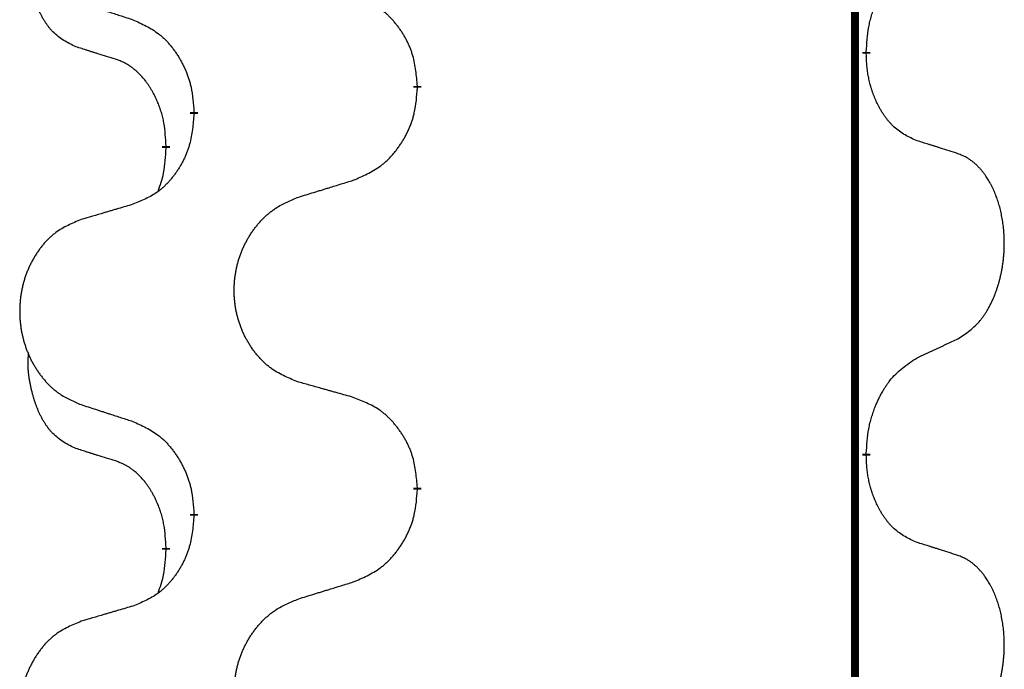
# Model space of a CAD drawing. Units: millimetres. Extents: x -77 to 1065, y -284 to 318.
# Drawn here: x 461 to 469, y 191 to 196 of the extents above; entities that cross this region are included whole.
import ezdxf

# ---------------------------------------------------------------- set-up
doc = ezdxf.new("R2010")
doc.units = ezdxf.units.MM
doc.linetypes.add('SLD_Durchgehend', pattern=[0, 0, 0])

# ---------------------------------------------------------------- blocks, each defined once
blk = doc.blocks.new('HL50FU-0-60', base_point=(493.9224, 16.9421))
at = {"color": 7, "linetype": 'SLD_Durchgehend', "const_width": 0.0625}
for points in [[(467.7612, 231.0794), (467.7612, 67.1794)], [(467.8513, 195.9594), (467.8513, 195.9444)], [(464.3021, 195.6904), (464.3021, 195.6754)], [(462.5352, 195.4685), (462.5352, 195.4835)], [(462.3151, 195.2145), (462.3151, 195.1995)], [(467.8513, 192.7844), (467.8513, 192.7694)], [(464.3021, 192.5154), (464.3021, 192.5004)], [(462.5352, 192.2935), (462.5352, 192.3085)], [(462.3151, 192.0395), (462.3151, 192.0245)]]:
    blk.add_lwpolyline(points, dxfattribs=at)
at = {"color": 7, "linetype": 'SLD_Durchgehend'}
for points, knots in [([(461.5912, 196.0041), (461.5583, 196.0209), (461.4927, 196.0544), (461.4292, 196.1069), (461.395, 196.1462), (461.3809, 196.1642), (461.3676, 196.1829), (461.3546, 196.2029), (461.3418, 196.2242), (461.3294, 196.2467), (461.3179, 196.2697), (461.3074, 196.2924), (461.298, 196.3148), (461.2894, 196.3368), (461.2814, 196.359), (461.2738, 196.3819), (461.2665, 196.4056), (461.2597, 196.43), (461.2534, 196.4546), (461.2475, 196.4799), (461.2419, 196.5058), (461.2369, 196.5325), (461.2326, 196.5592), (461.229, 196.5863), (461.2262, 196.6136), (461.2243, 196.6412), (461.2236, 196.6688), (461.224, 196.6976), (461.2259, 196.7276), (461.2277, 196.7483), (461.2287, 196.7587)], [0, 0, 0, 0, 0.1104767, 0.2209534, 0.2438284, 0.2667114, 0.2896326, 0.3125527, 0.3382849, 0.3640175, 0.389731, 0.4154442, 0.4390192, 0.4625939, 0.4861716, 0.5097495, 0.5351329, 0.5605162, 0.5859001, 0.6112844, 0.6383739, 0.665463, 0.6925584, 0.7196538, 0.7472958, 0.7749392, 0.8025614, 0.830178, 0.8614107, 0.8926434, 0.8926434, 0.8926434, 0.8926434]), ([(467.8513, 195.9594), (467.8533, 195.9924), (467.8573, 196.0583), (467.8657, 196.1318), (467.8751, 196.1793), (467.8802, 196.2017), (467.8859, 196.2241), (467.8921, 196.2459), (467.8988, 196.2671), (467.9058, 196.2878), (467.9133, 196.3083), (467.9224, 196.3317), (467.9333, 196.3578), (467.9463, 196.3865), (467.9602, 196.4148), (467.9746, 196.4416), (467.9893, 196.467), (468.0043, 196.4908), (468.0202, 196.514), (468.0599, 196.5663), (468.1343, 196.6392), (468.2128, 196.6905), (468.2521, 196.7162)], [0, 0, 0, 0, 0.0991279, 0.1982558, 0.2212992, 0.2443459, 0.2673984, 0.2904499, 0.3123028, 0.3341557, 0.3560082, 0.3778615, 0.4093786, 0.4408961, 0.4724293, 0.503962, 0.5321252, 0.5602895, 0.5884188, 0.6165402, 0.7571053, 0.8976704, 0.8976704, 0.8976704, 0.8976704]), ([(461.6429, 196.3468), (461.6619, 196.3406), (461.6999, 196.3283), (461.7426, 196.3145), (461.7711, 196.3052), (461.7854, 196.3006), (461.7996, 196.296), (461.8139, 196.2914), (461.8281, 196.2868), (461.8424, 196.2821), (461.8566, 196.2775), (461.8965, 196.2646), (461.9619, 196.2434), (462.0226, 196.2237), (462.053, 196.2139)], [0, 0, 0, 0, 0.0599168, 0.1198336, 0.1348129, 0.1497923, 0.1647716, 0.179751, 0.1947305, 0.2097099, 0.2246894, 0.2396689, 0.3353723, 0.4310757, 0.4310757, 0.4310757, 0.4310757]), ([(464.3021, 195.6904), (464.2986, 195.7306), (464.2916, 195.8109), (464.2753, 195.9003), (464.2572, 195.9577), (464.247, 195.9856), (464.2354, 196.0131), (464.2228, 196.0399), (464.209, 196.0662), (464.1943, 196.0918), (464.1786, 196.1169), (464.162, 196.1412), (464.1446, 196.1649), (464.1264, 196.1878), (464.1074, 196.21), (464.0876, 196.2312), (464.0672, 196.2513), (464.046, 196.2702), (464.024, 196.2881), (463.9778, 196.3217), (463.9016, 196.3624), (463.8305, 196.3903), (463.7949, 196.4042)], [0, 0, 0, 0, 0.1209346, 0.2418691, 0.2715902, 0.3013222, 0.3310797, 0.3608342, 0.3904011, 0.4199685, 0.4495293, 0.4790908, 0.5083301, 0.5375686, 0.5668172, 0.5960652, 0.6244344, 0.6528069, 0.6811435, 0.7094671, 0.8241186, 0.93877, 0.93877, 0.93877, 0.93877]), ([(462.053, 196.2139), (462.0882, 196.1979), (462.1588, 196.1661), (462.234, 196.1205), (462.2795, 196.0831), (462.3017, 196.0626), (462.3228, 196.0411), (462.3432, 196.0182), (462.3629, 195.9942), (462.3817, 195.969), (462.3995, 195.9431), (462.4164, 195.9164), (462.4323, 195.8891), (462.4472, 195.8611), (462.4611, 195.8325), (462.4739, 195.8033), (462.4855, 195.7735), (462.4958, 195.7431), (462.5048, 195.7123), (462.5177, 195.6593), (462.5284, 195.5828), (462.5329, 195.5166), (462.5352, 195.4835)], [0, 0, 0, 0, 0.1161018, 0.2322037, 0.2623496, 0.2925108, 0.3227169, 0.3529195, 0.3843764, 0.415834, 0.4472779, 0.4787225, 0.5104414, 0.5421594, 0.5738837, 0.6056077, 0.6377093, 0.6698134, 0.7018938, 0.7339652, 0.8335001, 0.9330351, 0.9330351, 0.9330351, 0.9330351]), ([(461.9143, 195.9019), (461.8912, 195.909), (461.845, 195.9231), (461.795, 195.9386), (461.7642, 195.9483), (461.7527, 195.9519), (461.7412, 195.9556), (461.7296, 195.9592), (461.7181, 195.9629), (461.7065, 195.9666), (461.695, 195.9703), (461.6719, 195.9778), (461.6373, 195.989), (461.6066, 195.9991), (461.5912, 196.0041)], [0, 0, 0, 0, 0.072467, 0.1449339, 0.1570396, 0.1691453, 0.181251, 0.1933566, 0.2054742, 0.2175917, 0.2297093, 0.2418268, 0.2903502, 0.3388736, 0.3388736, 0.3388736, 0.3388736]), ([(468.2521, 195.257), (468.2201, 195.2716), (468.1561, 195.3009), (468.0914, 195.3462), (468.0547, 195.3813), (468.0386, 195.3985), (468.0232, 195.4164), (468.0081, 195.4357), (467.9932, 195.4564), (467.9785, 195.4785), (467.9648, 195.5011), (467.9527, 195.5229), (467.9419, 195.5436), (467.9324, 195.5633), (467.9234, 195.5832), (467.9148, 195.6039), (467.9065, 195.6254), (467.8986, 195.6477), (467.8913, 195.6702), (467.8849, 195.6919), (467.8793, 195.7128), (467.8744, 195.7329), (467.87, 195.7531), (467.866, 195.7737), (467.8624, 195.7947), (467.8594, 195.816), (467.8568, 195.8374), (467.8542, 195.8659), (467.8524, 195.9016), (467.8516, 195.9301), (467.8513, 195.9444)], [0, 0, 0, 0, 0.1054562, 0.2109123, 0.2344291, 0.2579548, 0.2815165, 0.3050767, 0.3315574, 0.3580389, 0.3845049, 0.4109705, 0.4328054, 0.4546397, 0.4764736, 0.4983077, 0.5219471, 0.5455868, 0.5692264, 0.5928659, 0.6135516, 0.634237, 0.6549231, 0.6756092, 0.6971494, 0.71869, 0.740226, 0.7617607, 0.804578, 0.8473954, 0.8473954, 0.8473954, 0.8473954]), ([(462.3151, 195.2145), (462.3133, 195.2452), (462.3099, 195.3065), (462.3022, 195.3749), (462.2936, 195.4191), (462.2889, 195.4401), (462.2836, 195.461), (462.2778, 195.4813), (462.2716, 195.5011), (462.265, 195.5202), (462.258, 195.5393), (462.2497, 195.56), (462.24, 195.5824), (462.2288, 195.6063), (462.2168, 195.6298), (462.2044, 195.6522), (462.1917, 195.6734), (462.1787, 195.6934), (462.165, 195.7129), (462.1494, 195.7338), (462.1314, 195.7557), (462.1109, 195.7783), (462.0892, 195.7997), (462.0671, 195.8191), (462.0449, 195.8365), (462.0227, 195.8518), (461.9996, 195.8657), (461.9738, 195.8789), (461.9452, 195.8908), (461.9246, 195.8982), (461.9143, 195.9019)], [0, 0, 0, 0, 0.0921911, 0.1843821, 0.20591, 0.2274409, 0.2489766, 0.2705115, 0.2907895, 0.3110675, 0.3313472, 0.3516275, 0.3780441, 0.4044611, 0.4308749, 0.4572883, 0.4811357, 0.5049824, 0.5288358, 0.5526907, 0.5831984, 0.6137075, 0.6442319, 0.6747535, 0.7017613, 0.7287719, 0.7557302, 0.7826753, 0.8155538, 0.8484323, 0.8484323, 0.8484323, 0.8484323]), ([(463.7949, 194.945), (463.8319, 194.9609), (463.9058, 194.9926), (463.985, 195.0382), (464.033, 195.0758), (464.0563, 195.0962), (464.0786, 195.1177), (464.1001, 195.1406), (464.1208, 195.1646), (464.1406, 195.1898), (464.1593, 195.2158), (464.177, 195.2424), (464.1938, 195.2698), (464.2095, 195.2977), (464.2241, 195.3263), (464.2375, 195.3555), (464.2497, 195.3853), (464.2606, 195.4157), (464.2701, 195.4465), (464.2836, 195.4995), (464.2949, 195.5761), (464.2997, 195.6423), (464.3021, 195.6754)], [0, 0, 0, 0, 0.1207225, 0.241445, 0.272411, 0.3033922, 0.334416, 0.3654362, 0.3974567, 0.4294779, 0.4614868, 0.4934965, 0.5255609, 0.5576245, 0.5896947, 0.6217645, 0.6540243, 0.6862868, 0.7185226, 0.7507482, 0.8503626, 0.9499769, 0.9499769, 0.9499769, 0.9499769]), ([(462.5352, 195.4685), (462.5319, 195.4284), (462.5253, 195.3481), (462.5098, 195.2587), (462.4926, 195.2013), (462.4828, 195.1734), (462.4719, 195.1459), (462.4598, 195.119), (462.4468, 195.0928), (462.4328, 195.0672), (462.4178, 195.0421), (462.402, 195.0177), (462.3855, 194.9941), (462.3683, 194.9712), (462.3501, 194.949), (462.3313, 194.9278), (462.3119, 194.9077), (462.2919, 194.8888), (462.2709, 194.8709), (462.2272, 194.8374), (462.1547, 194.7967), (462.0869, 194.7687), (462.053, 194.7547)], [0, 0, 0, 0, 0.1207923, 0.2415845, 0.2711145, 0.3006544, 0.3302167, 0.3597763, 0.388964, 0.418152, 0.4473341, 0.4765167, 0.5051788, 0.5338402, 0.5625129, 0.591185, 0.618755, 0.6463281, 0.6738633, 0.7013854, 0.8115011, 0.9216168, 0.9216168, 0.9216168, 0.9216168]), ([(468.5751, 195.1548), (468.5521, 195.1623), (468.506, 195.1773), (468.4561, 195.1935), (468.4253, 195.2033), (468.4137, 195.2069), (468.4022, 195.2106), (468.3907, 195.2142), (468.3791, 195.2179), (468.3676, 195.2215), (468.356, 195.2251), (468.3329, 195.2322), (468.2983, 195.2429), (468.2675, 195.2523), (468.2521, 195.257)], [0, 0, 0, 0, 0.0726997, 0.1453994, 0.1575073, 0.1696152, 0.1817231, 0.193831, 0.205927, 0.2180229, 0.2301189, 0.2422149, 0.2905443, 0.3388737, 0.3388737, 0.3388737, 0.3388737]), ([(462.2514, 194.857), (462.26, 194.8808), (462.2771, 194.9282), (462.2992, 195.009), (462.3099, 195.1002), (462.3133, 195.1664), (462.3151, 195.1995)], [0, 0, 0, 0, 0.0756193, 0.1512387, 0.250723, 0.3502073, 0.3502073, 0.3502073, 0.3502073]), ([(468.5751, 193.6924), (468.6072, 193.7132), (468.6714, 193.7548), (468.7337, 193.8138), (468.7683, 193.8573), (468.7834, 193.8783), (468.7976, 193.9), (468.8115, 193.9231), (468.8251, 193.9476), (468.8382, 193.9735), (468.8505, 193.9998), (468.8615, 194.0255), (468.8714, 194.0504), (468.8803, 194.0746), (468.8885, 194.0989), (468.8963, 194.124), (468.9036, 194.1498), (468.9104, 194.1764), (468.9165, 194.2031), (468.9221, 194.2305), (468.927, 194.2586), (468.9314, 194.2873), (468.9349, 194.3162), (468.9378, 194.3453), (468.94, 194.3748), (468.9415, 194.4045), (468.9423, 194.4343), (468.9423, 194.4628), (468.9416, 194.4899), (468.9404, 194.5156), (468.9386, 194.5413), (468.9363, 194.5667), (468.9334, 194.5918), (468.93, 194.6167), (468.926, 194.6415), (468.9216, 194.6655), (468.9168, 194.6888), (468.9115, 194.7113), (468.9058, 194.7337), (468.8996, 194.7555), (468.8931, 194.7768), (468.8862, 194.7974), (468.8788, 194.8178), (468.8709, 194.8382), (468.8624, 194.8585), (468.8533, 194.8786), (468.8436, 194.8985), (468.8335, 194.9175), (468.8233, 194.9357), (468.8128, 194.9531), (468.8018, 194.9701), (468.789, 194.9887), (468.7742, 195.0085), (468.757, 195.0295), (468.7388, 195.0495), (468.7203, 195.0677), (468.7016, 195.0842), (468.6829, 195.099), (468.6633, 195.1125), (468.6391, 195.127), (468.6096, 195.141), (468.5866, 195.1502), (468.5751, 195.1548)], [0, 0, 0, 0, 0.114626, 0.229253, 0.255136, 0.281028, 0.306957, 0.332884, 0.361934, 0.390985, 0.420018, 0.449052, 0.474762, 0.500472, 0.526183, 0.551894, 0.5793, 0.606707, 0.634112, 0.661518, 0.690573, 0.719628, 0.748686, 0.777743, 0.807529, 0.837316, 0.867099, 0.896882, 0.922639, 0.948395, 0.974152, 0.999908, 1.024987, 1.050066, 1.075144, 1.100222, 1.123355, 1.146488, 1.16962, 1.192753, 1.214494, 1.236235, 1.257976, 1.279718, 1.301816, 1.323914, 1.34601, 1.368106, 1.38839, 1.408673, 1.42896, 1.449249, 1.476285, 1.503323, 1.530378, 1.557432, 1.581269, 1.605108, 1.628896, 1.652672, 1.68974, 1.726808, 1.726808, 1.726808, 1.726808]), ([(463.3636, 194.8121), (463.3836, 194.8183), (463.4236, 194.8306), (463.4685, 194.8444), (463.4985, 194.8537), (463.5135, 194.8583), (463.5285, 194.8629), (463.5435, 194.8675), (463.5584, 194.8721), (463.5734, 194.8768), (463.5884, 194.8814), (463.6303, 194.8943), (463.6991, 194.9155), (463.763, 194.9352), (463.7949, 194.945)], [0, 0, 0, 0, 0.062728, 0.1254559, 0.141138, 0.1568202, 0.1725023, 0.1881844, 0.2038666, 0.2195488, 0.235231, 0.2509132, 0.3511056, 0.4512981, 0.4512981, 0.4512981, 0.4512981]), ([(463.3636, 193.3497), (463.3273, 193.3641), (463.2548, 193.393), (463.1769, 193.4352), (463.1294, 193.4704), (463.1062, 193.4896), (463.084, 193.51), (463.0626, 193.5317), (463.0421, 193.5545), (463.0223, 193.5784), (463.0037, 193.6032), (462.986, 193.6287), (462.9695, 193.6548), (462.9539, 193.6815), (462.9394, 193.7087), (462.926, 193.7366), (462.9136, 193.7652), (462.9022, 193.7943), (462.8921, 193.8239), (462.8831, 193.8537), (462.8753, 193.8838), (462.8688, 193.9142), (462.8633, 193.9447), (462.8591, 193.9755), (462.856, 194.0065), (462.854, 194.0377), (462.8532, 194.0689), (462.8536, 194.1001), (462.8551, 194.1311), (462.8578, 194.1621), (462.8617, 194.1929), (462.8666, 194.2235), (462.8727, 194.2538), (462.8799, 194.2837), (462.8882, 194.3134), (462.8976, 194.3427), (462.9082, 194.3716), (462.9198, 194.4001), (462.9325, 194.4281), (462.9463, 194.4555), (462.9609, 194.4822), (462.9766, 194.5082), (462.9931, 194.5337), (463.0107, 194.5585), (463.0292, 194.5827), (463.0488, 194.6062), (463.0692, 194.6289), (463.0905, 194.6505), (463.1125, 194.671), (463.1352, 194.6902), (463.1588, 194.7083), (463.2026, 194.7385), (463.2708, 194.7743), (463.3327, 194.7995), (463.3636, 194.8121)], [0, 0, 0, 0, 0.117086, 0.234172, 0.26425, 0.294342, 0.324476, 0.354607, 0.385625, 0.416644, 0.447649, 0.478654, 0.509524, 0.540393, 0.571263, 0.602133, 0.633372, 0.664611, 0.695847, 0.727084, 0.758108, 0.789132, 0.820159, 0.851185, 0.8824, 0.913614, 0.944827, 0.97604, 1.007095, 1.038151, 1.069208, 1.100265, 1.131069, 1.161872, 1.192674, 1.223475, 1.254222, 1.284969, 1.315717, 1.346465, 1.376816, 1.407167, 1.437517, 1.467868, 1.498416, 1.528964, 1.559522, 1.59008, 1.619832, 1.649585, 1.679305, 1.709013, 1.809224, 1.909434, 1.909434, 1.909434, 1.909434]), ([(462.053, 194.7547), (462.0338, 194.7491), (461.9956, 194.7379), (461.9526, 194.7253), (461.9239, 194.7169), (461.9095, 194.7126), (461.8952, 194.7084), (461.8809, 194.7042), (461.8665, 194.7), (461.8522, 194.6958), (461.8378, 194.6916), (461.7982, 194.6799), (461.7332, 194.6608), (461.673, 194.6431), (461.6429, 194.6342)], [0, 0, 0, 0, 0.0597754, 0.1195507, 0.1344951, 0.1494396, 0.164384, 0.1793284, 0.1942733, 0.2092182, 0.2241631, 0.239108, 0.3332541, 0.4274002, 0.4274002, 0.4274002, 0.4274002]), ([(461.6429, 194.6342), (461.6083, 194.6197), (461.5391, 194.5908), (461.4651, 194.5485), (461.4201, 194.5134), (461.398, 194.4942), (461.377, 194.4738), (461.3566, 194.4522), (461.3371, 194.4293), (461.3183, 194.4054), (461.3006, 194.3806), (461.2838, 194.3552), (461.2681, 194.3291), (461.2533, 194.3024), (461.2395, 194.2751), (461.2267, 194.2472), (461.215, 194.2186), (461.2042, 194.1895), (461.1945, 194.16), (461.186, 194.1301), (461.1786, 194.1), (461.1724, 194.0697), (461.1672, 194.0391), (461.1632, 194.0084), (461.1602, 193.9774), (461.1583, 193.9462), (461.1576, 193.915), (461.1579, 193.8838), (461.1594, 193.8528), (461.162, 193.8218), (461.1656, 193.791), (461.1703, 193.7604), (461.1761, 193.7302), (461.1829, 193.7002), (461.1908, 193.6705), (461.1998, 193.6412), (461.2098, 193.6123), (461.2209, 193.5839), (461.233, 193.5559), (461.246, 193.5285), (461.26, 193.5018), (461.2748, 193.4758), (461.2906, 193.4503), (461.3073, 193.4255), (461.3249, 193.4013), (461.3434, 193.3778), (461.3629, 193.3551), (461.3831, 193.3335), (461.404, 193.313), (461.4256, 193.2938), (461.448, 193.2756), (461.4896, 193.2455), (461.5544, 193.2097), (461.6134, 193.1844), (461.6429, 193.1718)], [0, 0, 0, 0, 0.112481, 0.224961, 0.254205, 0.283463, 0.312765, 0.342064, 0.372505, 0.402946, 0.433372, 0.463798, 0.494314, 0.52483, 0.555347, 0.585864, 0.616922, 0.647981, 0.679038, 0.710095, 0.741061, 0.772027, 0.802995, 0.833963, 0.865172, 0.896381, 0.927588, 0.958795, 0.989832, 1.020868, 1.051906, 1.082944, 1.113652, 1.144359, 1.175065, 1.20577, 1.236283, 1.266796, 1.29731, 1.327824, 1.357761, 1.387698, 1.417635, 1.447572, 1.477483, 1.507394, 1.537316, 1.567238, 1.596112, 1.624989, 1.653829, 1.682658, 1.778901, 1.875145, 1.875145, 1.875145, 1.875145]), ([(468.2521, 193.5412), (468.2748, 193.5518), (468.3203, 193.5729), (468.3697, 193.5959), (468.4002, 193.6102), (468.4119, 193.6156), (468.4235, 193.6211), (468.4352, 193.6265), (468.4469, 193.632), (468.4585, 193.6375), (468.4702, 193.643), (468.4935, 193.6539), (468.5285, 193.6704), (468.5596, 193.6851), (468.5751, 193.6924)], [0, 0, 0, 0, 0.075268, 0.1505361, 0.163415, 0.176294, 0.1891729, 0.2020518, 0.2149361, 0.2278204, 0.2407047, 0.253589, 0.3051493, 0.3567097, 0.3567097, 0.3567097, 0.3567097]), ([(461.5912, 192.8291), (461.5583, 192.8459), (461.4927, 192.8794), (461.4292, 192.9319), (461.395, 192.9712), (461.3809, 192.9892), (461.3676, 193.0079), (461.3546, 193.0279), (461.3418, 193.0492), (461.3294, 193.0717), (461.3179, 193.0947), (461.3074, 193.1174), (461.298, 193.1398), (461.2894, 193.1618), (461.2814, 193.184), (461.2738, 193.2069), (461.2665, 193.2306), (461.2597, 193.255), (461.2534, 193.2796), (461.2475, 193.3049), (461.2419, 193.3308), (461.2369, 193.3575), (461.2326, 193.3842), (461.229, 193.4113), (461.2262, 193.4386), (461.2243, 193.4662), (461.2236, 193.4938), (461.224, 193.5226), (461.2259, 193.5526), (461.2277, 193.5733), (461.2287, 193.5837)], [0, 0, 0, 0, 0.1104767, 0.2209534, 0.2438284, 0.2667114, 0.2896326, 0.3125527, 0.3382849, 0.3640175, 0.389731, 0.4154442, 0.4390192, 0.4625939, 0.4861716, 0.5097495, 0.5351329, 0.5605162, 0.5859001, 0.6112844, 0.6383739, 0.665463, 0.6925584, 0.7196538, 0.7472958, 0.7749392, 0.8025614, 0.830178, 0.8614107, 0.8926434, 0.8926434, 0.8926434, 0.8926434]), ([(467.8513, 192.7844), (467.8533, 192.8174), (467.8573, 192.8833), (467.8657, 192.9568), (467.8751, 193.0043), (467.8802, 193.0267), (467.8859, 193.0491), (467.8921, 193.0709), (467.8988, 193.0921), (467.9058, 193.1128), (467.9133, 193.1333), (467.9224, 193.1567), (467.9333, 193.1828), (467.9463, 193.2115), (467.9602, 193.2398), (467.9746, 193.2666), (467.9893, 193.292), (468.0043, 193.3158), (468.0202, 193.339), (468.0599, 193.3913), (468.1343, 193.4642), (468.2128, 193.5155), (468.2521, 193.5412)], [0, 0, 0, 0, 0.0991279, 0.1982558, 0.2212992, 0.2443459, 0.2673984, 0.2904499, 0.3123028, 0.3341557, 0.3560082, 0.3778615, 0.4093786, 0.4408961, 0.4724293, 0.503962, 0.5321252, 0.5602895, 0.5884188, 0.6165402, 0.7571053, 0.8976704, 0.8976704, 0.8976704, 0.8976704]), ([(463.7949, 193.2292), (463.7748, 193.2348), (463.7346, 193.246), (463.6893, 193.2586), (463.6591, 193.267), (463.6441, 193.2712), (463.629, 193.2755), (463.6139, 193.2797), (463.5988, 193.2839), (463.5837, 193.2881), (463.5687, 193.2923), (463.5269, 193.304), (463.4586, 193.3231), (463.3953, 193.3408), (463.3636, 193.3497)], [0, 0, 0, 0, 0.0626283, 0.1252565, 0.140914, 0.1565714, 0.1722289, 0.1878864, 0.2035442, 0.219202, 0.2348598, 0.2505176, 0.3491531, 0.4477886, 0.4477886, 0.4477886, 0.4477886]), ([(464.3021, 192.5154), (464.2986, 192.5556), (464.2916, 192.6359), (464.2753, 192.7253), (464.2572, 192.7827), (464.247, 192.8106), (464.2354, 192.8381), (464.2228, 192.8649), (464.209, 192.8912), (464.1943, 192.9168), (464.1786, 192.9419), (464.162, 192.9662), (464.1446, 192.9899), (464.1264, 193.0128), (464.1074, 193.035), (464.0876, 193.0562), (464.0672, 193.0763), (464.046, 193.0952), (464.024, 193.1131), (463.9778, 193.1467), (463.9016, 193.1874), (463.8305, 193.2153), (463.7949, 193.2292)], [0, 0, 0, 0, 0.1209346, 0.2418691, 0.2715902, 0.3013222, 0.3310797, 0.3608342, 0.3904011, 0.4199685, 0.4495293, 0.4790908, 0.5083301, 0.5375686, 0.5668172, 0.5960652, 0.6244344, 0.6528069, 0.6811435, 0.7094671, 0.8241186, 0.93877, 0.93877, 0.93877, 0.93877]), ([(461.6429, 193.1718), (461.6619, 193.1656), (461.6999, 193.1533), (461.7426, 193.1395), (461.7711, 193.1302), (461.7854, 193.1256), (461.7996, 193.121), (461.8139, 193.1164), (461.8281, 193.1118), (461.8424, 193.1071), (461.8566, 193.1025), (461.8965, 193.0896), (461.9619, 193.0684), (462.0226, 193.0487), (462.053, 193.0389)], [0, 0, 0, 0, 0.0599168, 0.1198336, 0.1348129, 0.1497923, 0.1647716, 0.179751, 0.1947305, 0.2097099, 0.2246894, 0.2396689, 0.3353723, 0.4310757, 0.4310757, 0.4310757, 0.4310757]), ([(462.053, 193.0389), (462.0882, 193.0229), (462.1588, 192.9911), (462.234, 192.9455), (462.2795, 192.9081), (462.3017, 192.8876), (462.3228, 192.8661), (462.3432, 192.8432), (462.3629, 192.8192), (462.3817, 192.794), (462.3995, 192.7681), (462.4164, 192.7414), (462.4323, 192.7141), (462.4472, 192.6861), (462.4611, 192.6575), (462.4739, 192.6283), (462.4855, 192.5985), (462.4958, 192.5681), (462.5048, 192.5373), (462.5177, 192.4843), (462.5284, 192.4078), (462.5329, 192.3416), (462.5352, 192.3085)], [0, 0, 0, 0, 0.1161018, 0.2322037, 0.2623496, 0.2925108, 0.3227169, 0.3529195, 0.3843764, 0.415834, 0.4472779, 0.4787225, 0.5104414, 0.5421594, 0.5738837, 0.6056077, 0.6377093, 0.6698134, 0.7018938, 0.7339652, 0.8335001, 0.9330351, 0.9330351, 0.9330351, 0.9330351]), ([(461.9143, 192.7269), (461.8912, 192.734), (461.845, 192.7481), (461.795, 192.7636), (461.7642, 192.7733), (461.7527, 192.7769), (461.7412, 192.7806), (461.7296, 192.7842), (461.7181, 192.7879), (461.7065, 192.7916), (461.695, 192.7953), (461.6719, 192.8028), (461.6373, 192.814), (461.6066, 192.8241), (461.5912, 192.8291)], [0, 0, 0, 0, 0.072467, 0.1449339, 0.1570396, 0.1691453, 0.181251, 0.1933566, 0.2054742, 0.2175917, 0.2297093, 0.2418268, 0.2903502, 0.3388736, 0.3388736, 0.3388736, 0.3388736]), ([(468.2521, 192.082), (468.2201, 192.0966), (468.1561, 192.1259), (468.0914, 192.1712), (468.0547, 192.2063), (468.0386, 192.2235), (468.0232, 192.2414), (468.0081, 192.2607), (467.9932, 192.2814), (467.9785, 192.3035), (467.9648, 192.3261), (467.9527, 192.3479), (467.9419, 192.3686), (467.9324, 192.3883), (467.9234, 192.4082), (467.9148, 192.4289), (467.9065, 192.4504), (467.8986, 192.4727), (467.8913, 192.4952), (467.8849, 192.5169), (467.8793, 192.5378), (467.8744, 192.5579), (467.87, 192.5781), (467.866, 192.5987), (467.8624, 192.6197), (467.8594, 192.641), (467.8568, 192.6624), (467.8542, 192.6909), (467.8524, 192.7266), (467.8516, 192.7551), (467.8513, 192.7694)], [0, 0, 0, 0, 0.1054562, 0.2109123, 0.2344291, 0.2579548, 0.2815165, 0.3050767, 0.3315574, 0.3580389, 0.3845049, 0.4109705, 0.4328054, 0.4546397, 0.4764736, 0.4983077, 0.5219471, 0.5455868, 0.5692264, 0.5928659, 0.6135516, 0.634237, 0.6549231, 0.6756092, 0.6971494, 0.71869, 0.740226, 0.7617607, 0.804578, 0.8473954, 0.8473954, 0.8473954, 0.8473954]), ([(462.3151, 192.0395), (462.3133, 192.0702), (462.3099, 192.1315), (462.3022, 192.1999), (462.2936, 192.2441), (462.2889, 192.2651), (462.2836, 192.286), (462.2778, 192.3063), (462.2716, 192.3261), (462.265, 192.3452), (462.258, 192.3643), (462.2497, 192.385), (462.24, 192.4074), (462.2288, 192.4313), (462.2168, 192.4548), (462.2044, 192.4772), (462.1917, 192.4984), (462.1787, 192.5184), (462.165, 192.5379), (462.1494, 192.5588), (462.1314, 192.5807), (462.1109, 192.6033), (462.0892, 192.6247), (462.0671, 192.6441), (462.0449, 192.6615), (462.0227, 192.6768), (461.9996, 192.6907), (461.9738, 192.7039), (461.9452, 192.7158), (461.9246, 192.7232), (461.9143, 192.7269)], [0, 0, 0, 0, 0.0921911, 0.1843821, 0.20591, 0.2274409, 0.2489766, 0.2705115, 0.2907895, 0.3110675, 0.3313472, 0.3516275, 0.3780441, 0.4044611, 0.4308749, 0.4572883, 0.4811357, 0.5049824, 0.5288358, 0.5526907, 0.5831984, 0.6137075, 0.6442319, 0.6747535, 0.7017613, 0.7287719, 0.7557302, 0.7826753, 0.8155538, 0.8484323, 0.8484323, 0.8484323, 0.8484323]), ([(463.7949, 191.77), (463.8319, 191.7859), (463.9058, 191.8176), (463.985, 191.8632), (464.033, 191.9008), (464.0563, 191.9212), (464.0786, 191.9427), (464.1001, 191.9656), (464.1208, 191.9896), (464.1406, 192.0148), (464.1593, 192.0408), (464.177, 192.0674), (464.1938, 192.0948), (464.2095, 192.1227), (464.2241, 192.1513), (464.2375, 192.1805), (464.2497, 192.2103), (464.2606, 192.2407), (464.2701, 192.2715), (464.2836, 192.3245), (464.2949, 192.4011), (464.2997, 192.4673), (464.3021, 192.5004)], [0, 0, 0, 0, 0.1207225, 0.241445, 0.272411, 0.3033922, 0.334416, 0.3654362, 0.3974567, 0.4294779, 0.4614868, 0.4934965, 0.5255609, 0.5576245, 0.5896947, 0.6217645, 0.6540243, 0.6862868, 0.7185226, 0.7507482, 0.8503626, 0.9499769, 0.9499769, 0.9499769, 0.9499769]), ([(462.5352, 192.2935), (462.5319, 192.2534), (462.5253, 192.1731), (462.5098, 192.0837), (462.4926, 192.0263), (462.4828, 191.9984), (462.4719, 191.9709), (462.4598, 191.944), (462.4468, 191.9178), (462.4328, 191.8922), (462.4178, 191.8671), (462.402, 191.8427), (462.3855, 191.8191), (462.3683, 191.7962), (462.3501, 191.774), (462.3313, 191.7528), (462.3119, 191.7327), (462.2919, 191.7138), (462.2709, 191.6959), (462.2272, 191.6624), (462.1547, 191.6217), (462.0869, 191.5937), (462.053, 191.5797)], [0, 0, 0, 0, 0.1207923, 0.2415845, 0.2711145, 0.3006544, 0.3302167, 0.3597763, 0.388964, 0.418152, 0.4473341, 0.4765167, 0.5051788, 0.5338402, 0.5625129, 0.591185, 0.618755, 0.6463281, 0.6738633, 0.7013854, 0.8115011, 0.9216168, 0.9216168, 0.9216168, 0.9216168]), ([(468.5751, 191.9798), (468.5521, 191.9873), (468.506, 192.0023), (468.4561, 192.0185), (468.4253, 192.0283), (468.4137, 192.0319), (468.4022, 192.0356), (468.3907, 192.0392), (468.3791, 192.0429), (468.3676, 192.0465), (468.356, 192.0501), (468.3329, 192.0572), (468.2983, 192.0679), (468.2675, 192.0773), (468.2521, 192.082)], [0, 0, 0, 0, 0.0726997, 0.1453994, 0.1575073, 0.1696152, 0.1817231, 0.193831, 0.205927, 0.2180229, 0.2301189, 0.2422149, 0.2905443, 0.3388737, 0.3388737, 0.3388737, 0.3388737]), ([(462.2514, 191.682), (462.26, 191.7058), (462.2771, 191.7532), (462.2992, 191.834), (462.3099, 191.9252), (462.3133, 191.9914), (462.3151, 192.0245)], [0, 0, 0, 0, 0.0756193, 0.1512387, 0.250723, 0.3502073, 0.3502073, 0.3502073, 0.3502073]), ([(468.5751, 190.5174), (468.6072, 190.5382), (468.6714, 190.5798), (468.7337, 190.6388), (468.7683, 190.6823), (468.7834, 190.7033), (468.7976, 190.725), (468.8115, 190.7481), (468.8251, 190.7726), (468.8382, 190.7985), (468.8505, 190.8248), (468.8615, 190.8505), (468.8714, 190.8754), (468.8803, 190.8996), (468.8885, 190.9239), (468.8963, 190.949), (468.9036, 190.9748), (468.9104, 191.0014), (468.9165, 191.0281), (468.9221, 191.0555), (468.927, 191.0836), (468.9314, 191.1123), (468.9349, 191.1412), (468.9378, 191.1703), (468.94, 191.1998), (468.9415, 191.2295), (468.9423, 191.2593), (468.9423, 191.2878), (468.9416, 191.3149), (468.9404, 191.3406), (468.9386, 191.3663), (468.9363, 191.3917), (468.9334, 191.4168), (468.93, 191.4417), (468.926, 191.4665), (468.9216, 191.4905), (468.9168, 191.5138), (468.9115, 191.5363), (468.9058, 191.5587), (468.8996, 191.5805), (468.8931, 191.6018), (468.8862, 191.6224), (468.8788, 191.6428), (468.8709, 191.6632), (468.8624, 191.6835), (468.8533, 191.7036), (468.8436, 191.7235), (468.8335, 191.7425), (468.8233, 191.7607), (468.8128, 191.7781), (468.8018, 191.7951), (468.789, 191.8137), (468.7742, 191.8335), (468.757, 191.8545), (468.7388, 191.8745), (468.7203, 191.8927), (468.7016, 191.9092), (468.6829, 191.924), (468.6633, 191.9375), (468.6391, 191.952), (468.6096, 191.966), (468.5866, 191.9752), (468.5751, 191.9798)], [0, 0, 0, 0, 0.114626, 0.229253, 0.255136, 0.281028, 0.306957, 0.332884, 0.361934, 0.390985, 0.420018, 0.449052, 0.474762, 0.500472, 0.526183, 0.551894, 0.5793, 0.606707, 0.634112, 0.661518, 0.690573, 0.719628, 0.748686, 0.777743, 0.807529, 0.837316, 0.867099, 0.896882, 0.922639, 0.948395, 0.974152, 0.999908, 1.024987, 1.050066, 1.075144, 1.100222, 1.123355, 1.146488, 1.16962, 1.192753, 1.214494, 1.236235, 1.257976, 1.279718, 1.301816, 1.323914, 1.34601, 1.368106, 1.38839, 1.408673, 1.42896, 1.449249, 1.476285, 1.503323, 1.530378, 1.557432, 1.581269, 1.605108, 1.628896, 1.652672, 1.68974, 1.726808, 1.726808, 1.726808, 1.726808]), ([(463.3636, 191.6371), (463.3836, 191.6433), (463.4236, 191.6556), (463.4685, 191.6694), (463.4985, 191.6787), (463.5135, 191.6833), (463.5285, 191.6879), (463.5435, 191.6925), (463.5584, 191.6971), (463.5734, 191.7018), (463.5884, 191.7064), (463.6303, 191.7193), (463.6991, 191.7405), (463.763, 191.7602), (463.7949, 191.77)], [0, 0, 0, 0, 0.062728, 0.1254559, 0.141138, 0.1568202, 0.1725023, 0.1881844, 0.2038666, 0.2195488, 0.235231, 0.2509132, 0.3511056, 0.4512981, 0.4512981, 0.4512981, 0.4512981]), ([(462.053, 191.5797), (462.0338, 191.5741), (461.9956, 191.5629), (461.9526, 191.5503), (461.9239, 191.5419), (461.9095, 191.5376), (461.8952, 191.5334), (461.8809, 191.5292), (461.8665, 191.525), (461.8522, 191.5208), (461.8378, 191.5166), (461.7982, 191.5049), (461.7332, 191.4858), (461.673, 191.4681), (461.6429, 191.4592)], [0, 0, 0, 0, 0.0597754, 0.1195507, 0.1344951, 0.1494396, 0.164384, 0.1793284, 0.1942733, 0.2092182, 0.2241631, 0.239108, 0.3332541, 0.4274002, 0.4274002, 0.4274002, 0.4274002]), ([(463.3636, 190.1747), (463.3273, 190.1891), (463.2548, 190.218), (463.1769, 190.2602), (463.1294, 190.2954), (463.1062, 190.3146), (463.084, 190.335), (463.0626, 190.3567), (463.0421, 190.3795), (463.0223, 190.4034), (463.0037, 190.4282), (462.986, 190.4537), (462.9695, 190.4798), (462.9539, 190.5065), (462.9394, 190.5337), (462.926, 190.5616), (462.9136, 190.5902), (462.9022, 190.6193), (462.8921, 190.6489), (462.8831, 190.6787), (462.8753, 190.7088), (462.8688, 190.7392), (462.8633, 190.7697), (462.8591, 190.8005), (462.856, 190.8315), (462.854, 190.8627), (462.8532, 190.8939), (462.8536, 190.9251), (462.8551, 190.9561), (462.8578, 190.9871), (462.8617, 191.0179), (462.8666, 191.0485), (462.8727, 191.0788), (462.8799, 191.1087), (462.8882, 191.1384), (462.8976, 191.1677), (462.9082, 191.1966), (462.9198, 191.2251), (462.9325, 191.2531), (462.9463, 191.2805), (462.9609, 191.3072), (462.9766, 191.3332), (462.9931, 191.3587), (463.0107, 191.3835), (463.0292, 191.4077), (463.0488, 191.4312), (463.0692, 191.4539), (463.0905, 191.4755), (463.1125, 191.496), (463.1352, 191.5152), (463.1588, 191.5333), (463.2026, 191.5635), (463.2708, 191.5993), (463.3327, 191.6245), (463.3636, 191.6371)], [0, 0, 0, 0, 0.117086, 0.234172, 0.26425, 0.294342, 0.324476, 0.354607, 0.385625, 0.416644, 0.447649, 0.478654, 0.509524, 0.540393, 0.571263, 0.602133, 0.633372, 0.664611, 0.695847, 0.727084, 0.758108, 0.789132, 0.820159, 0.851185, 0.8824, 0.913614, 0.944827, 0.97604, 1.007095, 1.038151, 1.069208, 1.100265, 1.131069, 1.161872, 1.192674, 1.223475, 1.254222, 1.284969, 1.315717, 1.346465, 1.376816, 1.407167, 1.437517, 1.467868, 1.498416, 1.528964, 1.559522, 1.59008, 1.619832, 1.649585, 1.679305, 1.709013, 1.809224, 1.909434, 1.909434, 1.909434, 1.909434]), ([(461.6429, 191.4592), (461.6083, 191.4447), (461.5391, 191.4158), (461.4651, 191.3735), (461.4201, 191.3384), (461.398, 191.3192), (461.377, 191.2988), (461.3566, 191.2772), (461.3371, 191.2543), (461.3183, 191.2304), (461.3006, 191.2056), (461.2838, 191.1802), (461.2681, 191.1541), (461.2533, 191.1274), (461.2395, 191.1001), (461.2267, 191.0722), (461.215, 191.0436), (461.2042, 191.0145), (461.1945, 190.985), (461.186, 190.9551), (461.1786, 190.925), (461.1724, 190.8947), (461.1672, 190.8641), (461.1632, 190.8334), (461.1602, 190.8024), (461.1583, 190.7712), (461.1576, 190.74), (461.1579, 190.7088), (461.1594, 190.6778), (461.162, 190.6468), (461.1656, 190.616), (461.1703, 190.5854), (461.1761, 190.5552), (461.1829, 190.5252), (461.1908, 190.4955), (461.1998, 190.4662), (461.2098, 190.4373), (461.2209, 190.4089), (461.233, 190.3809), (461.246, 190.3535), (461.26, 190.3268), (461.2748, 190.3008), (461.2906, 190.2753), (461.3073, 190.2505), (461.3249, 190.2263), (461.3434, 190.2028), (461.3629, 190.1801), (461.3831, 190.1585), (461.404, 190.138), (461.4256, 190.1188), (461.448, 190.1006), (461.4896, 190.0705), (461.5544, 190.0347), (461.6134, 190.0094), (461.6429, 189.9968)], [0, 0, 0, 0, 0.112481, 0.224961, 0.254205, 0.283463, 0.312765, 0.342064, 0.372505, 0.402946, 0.433372, 0.463798, 0.494314, 0.52483, 0.555347, 0.585864, 0.616922, 0.647981, 0.679038, 0.710095, 0.741061, 0.772027, 0.802995, 0.833963, 0.865172, 0.896381, 0.927588, 0.958795, 0.989832, 1.020868, 1.051906, 1.082944, 1.113652, 1.144359, 1.175065, 1.20577, 1.236283, 1.266796, 1.29731, 1.327824, 1.357761, 1.387698, 1.417635, 1.447572, 1.477483, 1.507394, 1.537316, 1.567238, 1.596112, 1.624989, 1.653829, 1.682658, 1.778901, 1.875145, 1.875145, 1.875145, 1.875145])]:
    blk.add_open_spline(points, degree=3, knots=knots, dxfattribs=at)

msp = doc.modelspace()

# ---------------------------------------------------------------- block references
msp.add_blockref('HL50FU-0-60', (493.9224, 16.9421))

doc.saveas('drawing.dxf')
